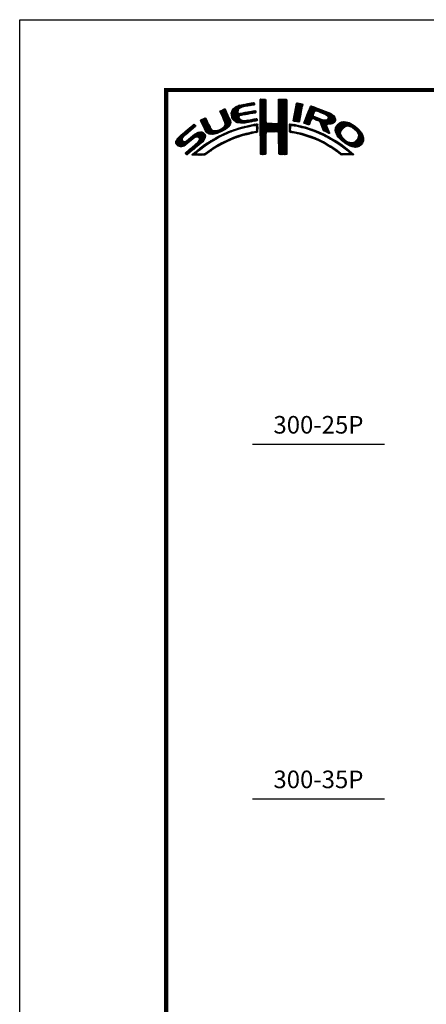
# Model space of a CAD drawing. Extents: x -40 to 2067, y -100 to 697.
# Drawn here: x 0 to 139, y 258 to 594 of the extents above; entities that cross this region are included whole.
import ezdxf
from ezdxf.enums import TextEntityAlignment as Align

# ---------------------------------------------------------------- set-up
doc = ezdxf.new("R2010")
doc.units = 0
doc.header["$LTSCALE"] = 5
doc.header["$MEASUREMENT"] = 0
doc.layers.get('0').update_dxf_attribs({"linetype": 'CONTINUOUS'})
doc.layers.get('DEFPOINTS').update_dxf_attribs({"color": 252, "linetype": 'CONTINUOUS'})
doc.layers.add('TEXT', color=4, linetype='CONTINUOUS')
doc.layers.add('ZUWAKU', color=5, linetype='CONTINUOUS')
doc.styles.get("Standard").update_dxf_attribs({"font": 'txt', "bigfont": 'extfont.shx'})

# ---------------------------------------------------------------- blocks, each defined once
blk = doc.blocks.new('*X2')
at = {"color": 0}
for p, q in [((9.78, 7.31), (11.28, 8.8)), ((9.78, 7.48), (11.03, 8.74)), ((9.81, 7.15), (11.49, 8.84)), ((9.83, 7), (11.7, 8.87)), ((9.86, 7.74), (10.7, 8.58)), ((11.27, 8.27), (11.91, 8.91)), ((11.62, 8.44), (12.13, 8.94)), ((11.84, 8.48), (12.34, 8.99)), ((12.06, 8.53), (12.57, 9.03)), ((12.28, 8.57), (12.78, 9.07)), ((12.49, 8.6), (13, 9.11)), ((12.7, 8.63), (13.22, 9.15)), ((12.91, 8.67), (13.43, 9.19)), ((13.13, 8.71), (13.61, 9.19)), ((13.34, 8.74), (13.67, 9.08)), ((13.55, 8.78), (13.7, 8.93)), ((14.71, 9.59), (14.94, 9.82)), ((14.71, 9.41), (15.11, 9.81)), ((14.71, 9.23), (15.28, 9.8)), ((14.71, 9.06), (15.45, 9.79)), ((14.71, 8.88), (15.6, 9.77)), ((14.71, 8.7), (15.64, 9.63)), ((14.71, 8.53), (15.65, 9.46)), ((14.71, 8.35), (15.65, 9.28)), ((14.71, 8.17), (15.65, 9.11)), ((14.71, 8), (15.65, 8.93)), ((14.71, 7.82), (15.65, 8.75)), ((14.71, 7.64), (15.65, 8.58)), ((14.71, 7.47), (15.65, 8.4)), ((14.72, 9.77), (14.75, 9.8)), ((17.8, 8.08), (19.21, 9.49)), ((17.8, 7.9), (19.21, 9.31)), ((17.8, 7.72), (19.21, 9.14)), ((17.8, 7.55), (19.21, 8.96)), ((17.81, 8.44), (19.15, 9.78)), ((17.81, 8.26), (19.21, 9.66)), ((17.81, 7.38), (19.21, 8.78)), ((17.81, 7.21), (19.22, 8.61)), ((17.82, 8.63), (18.98, 9.79)), ((17.82, 8.8), (18.8, 9.79)), ((17.82, 8.98), (18.63, 9.79)), ((17.82, 9.16), (18.45, 9.79)), ((17.82, 9.34), (18.27, 9.79)), ((17.82, 9.51), (18.09, 9.79)), ((17.82, 9.69), (17.92, 9.79)), ((17.82, 7.04), (19.22, 8.43)), ((20.56, 7.3), (21.92, 8.66)), ((20.6, 7.52), (21.95, 8.86)), ((20.64, 7.74), (21.89, 8.98)), ((20.69, 7.96), (21.74, 9.01)), ((20.73, 8.18), (21.59, 9.04)), ((20.77, 8.4), (21.44, 9.07)), ((20.82, 8.62), (21.3, 9.1)), ((20.86, 8.84), (21.15, 9.13)), ((20.9, 9.06), (20.98, 9.14)), ((22.71, 7.15), (23.99, 8.43)), ((22.84, 7.46), (23.86, 8.48)), ((22.95, 7.75), (23.73, 8.52)), ((23.05, 8.02), (23.6, 8.58)), ((23.17, 8.32), (23.48, 8.63)), ((23.32, 8.65), (23.33, 8.66)), ((7.83, 7.66), (8.04, 7.86)), ((7.88, 7.52), (8.42, 8.06)), ((7.94, 7.41), (8.66, 8.13)), ((8, 7.29), (8.74, 8.03)), ((8.06, 7.17), (8.81, 7.92)), ((8.12, 7.05), (8.86, 7.8)), ((8.17, 6.94), (8.92, 7.68)), ((8.23, 6.82), (8.97, 7.55)), ((8.29, 6.7), (9.02, 7.43)), ((8.35, 6.58), (9.08, 7.31)), ((8.4, 6.46), (9.14, 7.19)), ((8.45, 6.33), (9.19, 7.07)), ((8.51, 6.21), (9.25, 6.95)), ((8.56, 6.08), (9.3, 6.83)), ((9.85, 6.85), (11, 7.99)), ((9.88, 6.7), (10.92, 7.74)), ((9.9, 6.54), (10.91, 7.55)), ((9.95, 6.41), (10.96, 7.43)), ((10.03, 8.08), (10.18, 8.24)), ((10.03, 6.31), (11.08, 7.36)), ((10.11, 6.22), (11.27, 7.38)), ((10.2, 6.13), (11.49, 7.42)), ((10.29, 6.05), (11.04, 6.8)), ((11.23, 6.99), (11.71, 7.47)), ((11.44, 7.02), (11.93, 7.51)), ((11.67, 7.07), (12.15, 7.55)), ((11.89, 7.12), (12.37, 7.59)), ((12.08, 7.13), (12.58, 7.63)), ((12.29, 7.16), (12.8, 7.67)), ((12.5, 7.2), (13.01, 7.71)), ((12.72, 7.24), (13.23, 7.75)), ((12.94, 7.28), (13.45, 7.79)), ((13.15, 7.32), (13.66, 7.83)), ((13.37, 7.35), (13.86, 7.85)), ((13.58, 7.39), (13.93, 7.74)), ((13.79, 7.43), (13.96, 7.59)), ((14.71, 7.29), (15.65, 8.23)), ((14.71, 7.11), (15.65, 8.05)), ((14.71, 6.94), (15.65, 7.87)), ((14.71, 6.76), (15.65, 7.7)), ((14.71, 6.58), (15.65, 7.52)), ((14.71, 6.41), (15.65, 7.34)), ((14.71, 6.23), (15.65, 7.17)), ((14.71, 6.05), (15.65, 6.99)), ((14.71, 5.88), (15.66, 6.82)), ((16.38, 4.18), (19.23, 7.03)), ((16.55, 4.18), (19.23, 6.85)), ((17.73, 5.71), (19.23, 7.21)), ((17.8, 5.95), (19.22, 7.38)), ((17.81, 6.14), (19.22, 7.56)), ((17.82, 6.86), (19.22, 8.26)), ((17.82, 6.33), (19.22, 7.73)), ((17.83, 6.69), (19.22, 8.08)), ((17.83, 6.52), (19.22, 7.91)), ((20.35, 6.2), (21.66, 7.52)), ((20.38, 6.06), (21.62, 7.3)), ((20.39, 6.42), (21.7, 7.73)), ((20.43, 6.64), (21.75, 7.96)), ((20.47, 6.86), (21.78, 8.17)), ((20.51, 7.08), (21.83, 8.39)), ((20.51, 6.01), (21.58, 7.08)), ((20.66, 5.98), (21.53, 6.85)), ((22.15, 5.71), (23.92, 7.48)), ((22.23, 5.97), (24.49, 8.22)), ((22.24, 5.62), (23.8, 7.18)), ((22.35, 6.26), (24.36, 8.27)), ((22.37, 5.58), (23.76, 6.97)), ((22.46, 6.55), (24.23, 8.32)), ((22.51, 5.54), (23.83, 6.86)), ((22.58, 6.85), (24.11, 8.38)), ((23.58, 6.44), (23.95, 6.8)), ((23.74, 6.41), (24.08, 6.75)), ((24.25, 7.81), (24.62, 8.18)), ((24.4, 7.78), (24.74, 8.13)), ((24.53, 7.73), (24.87, 8.08)), ((24.65, 7.68), (25, 8.03)), ((24.78, 7.63), (25.13, 7.98)), ((24.9, 7.58), (25.25, 7.93)), ((25.03, 7.53), (25.38, 7.88)), ((25.15, 7.47), (25.51, 7.83)), ((25.17, 5.19), (27.06, 7.09)), ((25.22, 5.06), (27.16, 7.01)), ((25.26, 4.93), (27.25, 6.92)), ((25.28, 7.42), (25.64, 7.78)), ((25.31, 4.8), (27.33, 6.82)), ((25.4, 7.37), (25.77, 7.73)), ((25.53, 7.32), (25.89, 7.68)), ((25.66, 7.27), (26.02, 7.64)), ((25.78, 7.22), (26.15, 7.59)), ((25.9, 7.16), (26.28, 7.54)), ((26, 7.09), (26.4, 7.49)), ((26.09, 7), (26.53, 7.44)), ((26.18, 6.91), (26.66, 7.39)), ((26.18, 5.49), (27.41, 6.73)), ((26.24, 6.44), (26.96, 7.16)), ((26.25, 6.8), (26.76, 7.31)), ((26.26, 6.64), (26.86, 7.24)), ((0.31, 2.26), (3.52, 5.46)), ((0.31, 2.43), (3.33, 5.45)), ((1.84, 3.61), (3.59, 5.36)), ((2.86, 4.45), (3.67, 5.26)), ((4.52, 6.11), (4.74, 6.33)), ((4.57, 5.98), (5.07, 6.48)), ((4.62, 5.86), (5.35, 6.59)), ((4.68, 5.75), (5.43, 6.49)), ((4.75, 5.63), (5.49, 6.37)), ((4.81, 5.52), (5.55, 6.25)), ((4.87, 5.4), (5.6, 6.13)), ((4.93, 5.28), (5.66, 6.01)), ((4.98, 5.16), (5.71, 5.89)), ((5.04, 5.04), (5.76, 5.76)), ((5.09, 4.92), (5.83, 5.65)), ((5.15, 4.79), (5.89, 5.54)), ((5.2, 4.67), (5.95, 5.42)), ((5.27, 4.56), (6.01, 5.3)), ((5.33, 4.44), (6.07, 5.19)), ((5.39, 4.32), (6.13, 5.07)), ((7.58, 4.04), (9.63, 6.09)), ((7.86, 4.15), (9.65, 5.94)), ((8.23, 4.34), (9.65, 5.76)), ((8.6, 5.24), (9.58, 6.22)), ((8.61, 5.96), (9.36, 6.71)), ((8.61, 4.54), (9.59, 5.52)), ((8.66, 5.84), (9.42, 6.59)), ((8.69, 5.68), (9.47, 6.47)), ((8.7, 5.52), (9.53, 6.34)), ((9.25, 5), (9.32, 5.07)), ((10.39, 5.97), (11.06, 6.64)), ((10.49, 5.89), (11.12, 6.53)), ((10.6, 5.83), (11.22, 6.44)), ((10.73, 5.78), (11.31, 6.36)), ((10.88, 5.75), (11.41, 6.28)), ((11.03, 5.73), (11.52, 6.21)), ((11.19, 5.71), (11.65, 6.17)), ((11.34, 5.68), (11.8, 6.14)), ((11.51, 5.68), (11.97, 6.14)), ((11.55, 4.84), (11.81, 5.09)), ((11.71, 5.7), (12.18, 6.17)), ((11.79, 4.9), (12.06, 5.16)), ((11.9, 5.72), (12.39, 6.21)), ((12.03, 4.96), (12.28, 5.21)), ((12.08, 5.72), (12.6, 6.24)), ((12.26, 5.01), (12.51, 5.26)), ((12.32, 5.78), (12.81, 6.27)), ((12.48, 5.06), (12.74, 5.32)), ((12.52, 5.8), (13.02, 6.31)), ((12.71, 5.11), (12.97, 5.37)), ((12.72, 5.83), (13.24, 6.34)), ((12.92, 5.85), (13.45, 6.38)), ((12.93, 5.15), (13.2, 5.43)), ((13.14, 5.89), (13.66, 6.41)), ((13.16, 5.2), (13.42, 5.47)), ((13.36, 5.94), (13.88, 6.46)), ((13.38, 5.25), (13.64, 5.51)), ((13.58, 5.98), (14.08, 6.48)), ((13.61, 5.3), (13.86, 5.56)), ((13.78, 5.3), (14.07, 5.58)), ((13.8, 6.02), (14.16, 6.38)), ((13.94, 5.28), (14.23, 5.57)), ((14.02, 6.06), (14.2, 6.24)), ((14.03, 5.19), (14.26, 5.42)), ((14.06, 4.87), (14.25, 5.06)), ((14.07, 5.05), (14.25, 5.23)), ((14.71, 5.7), (15.66, 6.64)), ((14.71, 5.52), (15.66, 6.47)), ((14.71, 5.35), (15.67, 6.3)), ((14.71, 5.17), (15.67, 6.13)), ((14.71, 4.99), (15.69, 5.96)), ((14.71, 4.82), (15.7, 5.8)), ((14.71, 4.64), (15.78, 5.71)), ((14.72, 3.76), (16.63, 5.67)), ((14.72, 3.94), (16.45, 5.67)), ((14.72, 4.11), (16.28, 5.67)), ((14.72, 4.29), (16.1, 5.67)), ((14.72, 4.46), (15.92, 5.67)), ((14.72, 3.58), (16.8, 5.66)), ((14.72, 3.41), (16.97, 5.65)), ((14.72, 3.23), (17.13, 5.64)), ((15.84, 4.18), (17.3, 5.63)), ((16.02, 4.18), (17.47, 5.62)), ((16.2, 4.18), (17.68, 5.66)), ((16.73, 4.18), (19.23, 6.68)), ((16.91, 4.18), (19.23, 6.5)), ((17.09, 4.18), (19.23, 6.33)), ((17.27, 4.19), (19.23, 6.15)), ((17.44, 4.19), (19.23, 5.97)), ((17.62, 4.19), (19.23, 5.8)), ((17.73, 4.12), (19.23, 5.62)), ((17.79, 4.01), (19.23, 5.44)), ((17.8, 3.84), (19.23, 5.27)), ((17.81, 3.67), (19.23, 5.09)), ((19.67, 5), (20.21, 5.54)), ((19.67, 4.82), (19.9, 5.05)), ((19.68, 5.54), (19.73, 5.59)), ((19.68, 5.36), (19.89, 5.57)), ((19.68, 5.18), (20.05, 5.56)), ((20.16, 5.31), (20.37, 5.52)), ((20.32, 5.29), (20.52, 5.5)), ((20.45, 5.25), (20.68, 5.47)), ((20.61, 5.23), (20.81, 5.43)), ((20.79, 5.23), (20.96, 5.4)), ((20.81, 5.96), (21.48, 6.63)), ((20.93, 5.2), (21.1, 5.37)), ((20.97, 5.94), (21.45, 6.42)), ((21.07, 5.16), (21.25, 5.34)), ((21.12, 5.92), (21.42, 6.21)), ((21.21, 5.13), (21.39, 5.31)), ((21.28, 5.9), (21.39, 6.01)), ((21.35, 5.09), (21.52, 5.26)), ((21.5, 5.06), (21.66, 5.22)), ((21.63, 5.02), (21.82, 5.2)), ((21.77, 4.97), (21.95, 5.16)), ((21.92, 4.95), (22.09, 5.12)), ((22.06, 4.92), (22.23, 5.08)), ((22.2, 4.88), (22.38, 5.05)), ((22.64, 5.49), (23.43, 6.28)), ((22.77, 5.45), (23.27, 5.94)), ((22.91, 5.41), (23.14, 5.64)), ((23.88, 6.38), (24.21, 6.71)), ((24.01, 6.33), (24.33, 6.66)), ((24.13, 6.27), (24.46, 6.61)), ((24.25, 6.22), (24.59, 6.56)), ((24.38, 6.17), (24.71, 6.51)), ((24.51, 6.12), (24.84, 6.46)), ((24.64, 6.08), (24.97, 6.41)), ((24.77, 6.03), (25.09, 6.36)), ((24.85, 5.94), (25.22, 6.31)), ((24.93, 5.84), (25.35, 6.26)), ((24.98, 5.71), (25.5, 6.23)), ((25.02, 5.58), (25.64, 6.19)), ((25.07, 5.45), (25.8, 6.18)), ((25.12, 5.32), (26, 6.2)), ((25.36, 4.68), (26.04, 5.35)), ((25.42, 4.56), (26.06, 5.2)), ((25.48, 4.45), (26.1, 5.07)), ((26.36, 5.5), (27.46, 6.6)), ((26.54, 5.5), (27.51, 6.47)), ((26.72, 5.5), (27.55, 6.33)), ((26.97, 5.58), (27.54, 6.15)), ((27.51, 4.36), (29.12, 5.96)), ((27.52, 4.53), (28.95, 5.97)), ((27.54, 4.21), (29.29, 5.95)), ((27.54, 4.74), (28.76, 5.95)), ((27.6, 4.08), (29.43, 5.92)), ((27.61, 4.98), (28.5, 5.87)), ((27.65, 3.96), (29.57, 5.88)), ((27.71, 3.84), (29.7, 5.84)), ((27.88, 5.43), (28.06, 5.61)), ((29.02, 4.97), (29.84, 5.8)), ((29.42, 5.2), (29.96, 5.74)), ((29.62, 5.23), (30.08, 5.68)), ((29.77, 5.2), (30.19, 5.62)), ((29.91, 5.16), (30.3, 5.55)), ((30.05, 5.12), (30.41, 5.49)), ((30.18, 5.08), (30.53, 5.42)), ((30.3, 5.02), (30.64, 5.36)), ((30.42, 4.96), (30.75, 5.29)), ((30.51, 4.88), (30.85, 5.21)), ((30.61, 4.8), (30.94, 5.13)), ((30.71, 4.72), (31.04, 5.05)), ((0.38, 2.67), (2.31, 4.61)), ((0.6, 3.08), (1.28, 3.75)), ((1.29, 1.65), (3.27, 3.63)), ((1.55, 1.72), (3.8, 3.98)), ((1.92, 1.92), (4.16, 4.16)), ((2.12, 0.35), (5.33, 3.56)), ((2.37, 0.43), (5.32, 3.38)), ((2.87, 2.69), (4.38, 4.21)), ((3.59, 3.24), (4.59, 4.23)), ((3.86, 3.33), (4.76, 4.23)), ((4.04, 3.33), (4.88, 4.18)), ((4.15, 3.27), (4.99, 4.11)), ((4.22, 2.63), (5.3, 3.71)), ((4.25, 3.19), (5.08, 4.02)), ((4.31, 3.08), (5.16, 3.92)), ((4.32, 2.9), (5.24, 3.83)), ((5.45, 4.21), (6.18, 4.94)), ((5.52, 4.11), (6.24, 4.82)), ((5.6, 4.01), (6.3, 4.71)), ((5.72, 3.95), (6.37, 4.6)), ((5.84, 3.89), (6.47, 4.53)), ((5.95, 3.83), (6.58, 4.46)), ((6.09, 3.79), (6.73, 4.43)), ((6.26, 3.78), (6.9, 4.42)), ((6.43, 3.77), (7.08, 4.43)), ((6.59, 3.77), (7.26, 4.43)), ((6.82, 3.81), (7.52, 4.52)), ((6.91, 2.84), (7.47, 3.41)), ((7.04, 3.86), (7.8, 4.62)), ((7.26, 3.9), (8.18, 4.83)), ((7.32, 3.07), (7.83, 3.59)), ((7.72, 3.3), (8.19, 3.77)), ((8.1, 3.51), (8.49, 3.89)), ((8.43, 3.66), (8.84, 4.07)), ((8.76, 3.81), (9.14, 4.19)), ((9.09, 3.96), (9.43, 4.3)), ((9.39, 4.08), (9.73, 4.42)), ((9.68, 4.2), (10, 4.52)), ((9.97, 4.31), (10.26, 4.61)), ((10.04, 2.97), (10.43, 3.36)), ((10.24, 4.41), (10.53, 4.7)), ((10.32, 3.08), (10.71, 3.46)), ((10.51, 4.5), (10.81, 4.8)), ((10.63, 3.21), (10.98, 3.55)), ((10.77, 4.58), (11.08, 4.89)), ((10.89, 3.29), (11.23, 3.63)), ((11.03, 4.67), (11.32, 4.96)), ((11.14, 3.37), (11.49, 3.71)), ((11.3, 4.75), (11.56, 5.02)), ((11.43, 3.48), (11.75, 3.79)), ((11.69, 3.56), (11.99, 3.86)), ((11.93, 3.62), (12.22, 3.91)), ((12.17, 3.68), (12.45, 3.96)), ((12.4, 3.74), (12.67, 4.01)), ((12.63, 3.79), (12.9, 4.06)), ((12.86, 3.85), (13.15, 4.13)), ((13.09, 3.9), (13.34, 4.15)), ((13.32, 3.95), (13.54, 4.17)), ((13.55, 4), (13.76, 4.21)), ((13.77, 4.05), (14.25, 4.53)), ((13.97, 4.07), (14.24, 4.35)), ((14.06, 4.69), (14.26, 4.89)), ((14.06, 4.51), (14.25, 4.71)), ((14.72, 3.06), (15.75, 4.09)), ((14.72, 2.88), (15.69, 3.84)), ((14.73, 2.7), (15.67, 3.65)), ((14.73, 2.53), (15.67, 3.47)), ((17.82, 3.5), (19.23, 4.91)), ((17.82, 3.32), (19.23, 4.74)), ((17.82, 3.15), (19.23, 4.56)), ((17.82, 2.97), (19.23, 4.39)), ((17.83, 2.8), (19.24, 4.21)), ((17.83, 2.63), (19.24, 4.03)), ((17.83, 2.45), (19.24, 3.86)), ((17.84, 2.28), (19.24, 3.68)), ((17.84, 2.1), (19.24, 3.51)), ((19.67, 4.64), (19.9, 4.87)), ((19.67, 4.47), (19.89, 4.69)), ((19.67, 4.29), (19.89, 4.51)), ((19.71, 4.16), (19.94, 4.38)), ((19.83, 4.1), (20.02, 4.29)), ((19.99, 4.08), (20.15, 4.24)), ((20.15, 4.06), (20.31, 4.22)), ((20.29, 4.03), (20.46, 4.2)), ((20.45, 4.01), (20.62, 4.18)), ((20.6, 3.98), (20.77, 4.15)), ((20.75, 3.96), (20.92, 4.12)), ((20.9, 3.93), (21.06, 4.09)), ((21.04, 3.89), (21.21, 4.06)), ((21.19, 3.86), (21.36, 4.03)), ((21.33, 3.83), (21.51, 4.01)), ((21.47, 3.79), (21.65, 3.98)), ((21.61, 3.75), (21.8, 3.95)), ((21.75, 3.72), (21.94, 3.91)), ((21.89, 3.68), (22.07, 3.86)), ((22.03, 3.64), (22.21, 3.82)), ((22.17, 3.61), (22.34, 3.78)), ((22.31, 3.57), (22.47, 3.74)), ((22.34, 4.84), (22.51, 5.01)), ((22.44, 3.52), (22.61, 3.69)), ((22.48, 4.8), (22.64, 4.96)), ((22.57, 3.48), (22.74, 3.65)), ((22.62, 4.76), (22.77, 4.92)), ((22.7, 3.43), (22.88, 3.61)), ((22.75, 4.72), (22.9, 4.87)), ((22.83, 3.39), (23.01, 3.57)), ((22.88, 4.67), (23.04, 4.83)), ((22.96, 3.34), (23.15, 3.52)), ((23.01, 4.63), (23.17, 4.78)), ((23.09, 3.29), (23.28, 3.48)), ((23.15, 4.59), (23.3, 4.74)), ((23.22, 3.25), (23.4, 3.43)), ((23.28, 4.54), (23.43, 4.69)), ((23.35, 3.2), (23.53, 3.38)), ((23.41, 4.5), (23.56, 4.64)), ((23.55, 4.45), (23.69, 4.6)), ((23.68, 4.41), (23.82, 4.55)), ((23.81, 4.37), (23.95, 4.5)), ((23.94, 4.32), (24.07, 4.45)), ((24.06, 4.26), (24.2, 4.4)), ((24.19, 4.21), (24.33, 4.35)), ((24.31, 4.16), (24.45, 4.3)), ((24.43, 4.1), (24.58, 4.25)), ((24.56, 4.05), (24.7, 4.19)), ((24.68, 4), (24.82, 4.14)), ((24.8, 3.94), (24.95, 4.09)), ((24.93, 3.89), (25.07, 4.03)), ((25.05, 3.84), (25.19, 3.98)), ((25.18, 3.79), (25.32, 3.93)), ((25.29, 3.72), (25.44, 3.87)), ((25.41, 3.66), (25.56, 3.82)), ((25.52, 3.6), (25.68, 3.76)), ((25.58, 4.37), (26.16, 4.94)), ((25.65, 3.55), (25.8, 3.7)), ((25.7, 4.31), (26.21, 4.82)), ((25.76, 3.49), (25.92, 3.64)), ((25.82, 4.25), (26.27, 4.7)), ((25.87, 3.42), (26.04, 3.59)), ((25.93, 4.19), (26.32, 4.58)), ((25.99, 3.37), (26.16, 3.53)), ((26.05, 4.13), (26.37, 4.45)), ((26.11, 3.31), (26.27, 3.47)), ((26.17, 4.08), (26.43, 4.33)), ((26.23, 3.25), (26.39, 3.41)), ((26.3, 4.02), (26.47, 4.2)), ((26.42, 3.97), (26.52, 4.07)), ((27.76, 3.72), (28.69, 4.65)), ((27.82, 3.6), (28.46, 4.24)), ((27.88, 3.49), (28.42, 4.02)), ((27.96, 3.38), (28.43, 3.86)), ((28.03, 3.28), (28.48, 3.73)), ((28.12, 3.19), (28.53, 3.6)), ((28.21, 3.1), (28.59, 3.49)), ((28.29, 3.01), (28.66, 3.38)), ((30.17, 1.71), (32.17, 3.71)), ((30.3, 1.67), (32.22, 3.58)), ((30.44, 1.63), (32.27, 3.45)), ((30.8, 4.64), (31.13, 4.97)), ((30.9, 4.56), (31.23, 4.89)), ((30.99, 4.48), (31.33, 4.81)), ((31.09, 4.4), (31.42, 4.73)), ((31.16, 4.29), (31.5, 4.63)), ((31.23, 4.18), (31.58, 4.54)), ((31.3, 4.07), (31.67, 4.44)), ((31.33, 3.05), (32.11, 3.83)), ((31.37, 3.97), (31.75, 4.35)), ((31.42, 3.85), (31.83, 4.25)), ((31.44, 3.33), (32.05, 3.94)), ((31.45, 3.7), (31.91, 4.16)), ((31.48, 3.55), (31.98, 4.05)), ((0.36, 2.13), (1.43, 3.2)), ((0.45, 2.04), (1.37, 2.96)), ((0.53, 1.94), (1.4, 2.81)), ((0.61, 1.85), (1.46, 2.7)), ((0.71, 1.77), (1.55, 2.61)), ((0.84, 1.72), (1.68, 2.56)), ((0.97, 1.68), (1.86, 2.56)), ((1.12, 1.65), (2.25, 2.78)), ((2.04, 0.45), (3.84, 2.25)), ((3.35, 1.23), (5.32, 3.2)), ((3.41, 0.23), (5.25, 2.07)), ((4.41, 2.12), (5.08, 2.78)), ((4.77, 1.41), (5.74, 2.38)), ((5.45, 1.91), (6.25, 2.72)), ((6, 2.29), (6.67, 2.95)), ((6.5, 2.62), (7.08, 3.19)), ((6.79, 1.31), (7.39, 1.91)), ((7.26, 1.6), (7.82, 2.16)), ((7.65, 1.82), (8.19, 2.35)), ((8.04, 2.03), (8.54, 2.53)), ((8.43, 2.25), (8.89, 2.71)), ((8.8, 2.43), (9.25, 2.88)), ((9.13, 2.59), (9.55, 3.01)), ((9.44, 2.73), (9.86, 3.14)), ((9.76, 2.86), (10.16, 3.26)), ((14.73, 2.35), (15.68, 3.3)), ((14.73, 2.18), (15.68, 3.13)), ((14.73, 2), (15.68, 2.95)), ((14.73, 1.83), (15.68, 2.77)), ((14.73, 1.65), (15.67, 2.59)), ((14.73, 1.47), (15.67, 2.41)), ((14.73, 1.3), (15.67, 2.23)), ((14.73, 1.12), (15.67, 2.06)), ((14.74, 0.95), (15.67, 1.88)), ((14.74, 0.77), (15.67, 1.7)), ((17.84, 1.93), (19.24, 3.33)), ((17.84, 1.76), (19.24, 3.15)), ((17.85, 1.58), (19.24, 2.98)), ((17.85, 1.41), (19.24, 2.8)), ((17.85, 1.24), (19.24, 2.63)), ((17.85, 1.06), (19.24, 2.45)), ((17.86, 0.89), (19.24, 2.27)), ((17.87, 0.72), (19.24, 2.1)), ((17.87, 0.55), (19.24, 1.92)), ((17.9, 0.4), (19.24, 1.74)), ((23.48, 3.15), (23.66, 3.33)), ((23.61, 3.11), (23.79, 3.28)), ((23.74, 3.06), (23.92, 3.23)), ((23.87, 3.01), (24.04, 3.18)), ((23.99, 2.96), (24.17, 3.13)), ((24.12, 2.9), (24.29, 3.07)), ((24.24, 2.85), (24.41, 3.02)), ((24.37, 2.8), (24.53, 2.96)), ((24.49, 2.75), (24.65, 2.91)), ((24.61, 2.69), (24.77, 2.85)), ((24.74, 2.64), (24.89, 2.79)), ((24.86, 2.58), (25.01, 2.74)), ((24.97, 2.52), (25.13, 2.68)), ((25.09, 2.46), (25.26, 2.63)), ((25.21, 2.4), (25.38, 2.57)), ((25.33, 2.35), (25.5, 2.52)), ((25.44, 2.29), (25.61, 2.45)), ((25.56, 2.23), (25.72, 2.38)), ((25.68, 2.16), (25.83, 2.32)), ((25.79, 2.1), (25.94, 2.25)), ((25.9, 2.03), (26.05, 2.18)), ((26.01, 1.97), (26.16, 2.12)), ((26.12, 1.9), (26.27, 2.05)), ((26.23, 1.84), (26.38, 1.99)), ((26.34, 3.18), (26.5, 3.34)), ((26.34, 1.77), (26.5, 1.92)), ((26.45, 3.11), (26.61, 3.28)), ((26.45, 1.71), (26.61, 1.86)), ((26.56, 3.05), (26.72, 3.21)), ((26.56, 1.63), (26.72, 1.79)), ((26.66, 1.56), (26.83, 1.73)), ((26.67, 2.98), (26.83, 3.14)), ((26.8, 2.93), (26.94, 3.08)), ((26.93, 2.89), (27.05, 3.01)), ((27.04, 2.82), (27.17, 2.95)), ((27.14, 2.75), (27.28, 2.88)), ((27.25, 2.68), (27.39, 2.82)), ((27.36, 2.61), (27.51, 2.76)), ((27.47, 2.54), (27.62, 2.7)), ((27.58, 2.47), (27.73, 2.63)), ((27.68, 2.4), (27.84, 2.56)), ((27.79, 2.33), (27.95, 2.49)), ((27.89, 2.26), (28.05, 2.42)), ((27.99, 2.18), (28.16, 2.35)), ((28.1, 2.12), (28.27, 2.28)), ((28.21, 2.05), (28.37, 2.21)), ((28.32, 1.98), (28.48, 2.14)), ((28.38, 2.92), (28.72, 3.26)), ((28.42, 1.91), (28.58, 2.06)), ((28.47, 2.84), (28.8, 3.17)), ((28.52, 1.83), (28.68, 1.99)), ((28.56, 2.75), (28.89, 3.08)), ((28.62, 1.75), (28.78, 1.91)), ((28.65, 2.66), (28.97, 2.98)), ((28.73, 1.69), (28.88, 1.84)), ((28.75, 2.59), (29.06, 2.89)), ((28.83, 1.61), (28.98, 1.76)), ((28.85, 2.51), (29.15, 2.81)), ((28.93, 1.53), (29.08, 1.68)), ((28.94, 2.43), (29.25, 2.73)), ((29.04, 2.35), (29.35, 2.66)), ((29.14, 2.27), (29.47, 2.6)), ((29.24, 2.19), (29.59, 2.54)), ((29.35, 2.12), (29.7, 2.48)), ((29.46, 2.06), (29.84, 2.44)), ((29.58, 2), (29.98, 2.4)), ((29.69, 1.94), (30.12, 2.36)), ((29.81, 1.88), (30.26, 2.33)), ((29.92, 1.82), (30.45, 2.34)), ((30.04, 1.76), (30.72, 2.43)), ((30.59, 1.6), (32.31, 3.31)), ((30.74, 1.57), (32.32, 3.15)), ((30.89, 1.54), (32.32, 2.97)), ((31.1, 1.58), (32.31, 2.79)), ((31.33, 1.63), (32.24, 2.54)), ((31.76, 1.89), (31.99, 2.12)), ((1.95, 0.54), (2.7, 1.29)), ((3.09, 0.27), (3.59, 0.76)), ((3.24, 0.23), (4.54, 1.54)), ((3.58, 0.22), (3.83, 0.47)), ((3.75, 0.22), (3.96, 0.42)), ((3.93, 0.21), (4.13, 0.42)), ((4.13, 0.24), (4.31, 0.42)), ((4.3, 0.23), (4.48, 0.41)), ((4.47, 0.22), (4.66, 0.41)), ((4.63, 0.21), (4.84, 0.42)), ((4.82, 0.22), (5.03, 0.43)), ((5, 0.23), (5.28, 0.5)), ((5.19, 0.24), (5.81, 0.86)), ((5.65, 0.52), (6.39, 1.26)), ((6.24, 0.93), (6.9, 1.6)), ((14.74, 0.6), (15.67, 1.53)), ((14.74, 0.42), (15.67, 1.35)), ((14.82, 0.33), (15.67, 1.17)), ((15, 0.32), (15.67, 1)), ((15.17, 0.32), (15.67, 0.82)), ((15.36, 0.33), (15.67, 0.64)), ((15.55, 0.35), (15.67, 0.46)), ((18.01, 0.33), (19.24, 1.57)), ((18.18, 0.32), (19.24, 1.39)), ((18.35, 0.32), (19.24, 1.21)), ((18.52, 0.32), (19.24, 1.04)), ((18.7, 0.31), (19.24, 0.86)), ((18.87, 0.31), (19.24, 0.68)), ((19.07, 0.33), (19.24, 0.51)), ((26.79, 1.51), (26.93, 1.65)), ((26.91, 1.45), (27.04, 1.58)), ((27.01, 1.37), (27.14, 1.51)), ((27.11, 1.3), (27.25, 1.44)), ((27.21, 1.22), (27.35, 1.36)), ((27.31, 1.15), (27.45, 1.29)), ((27.41, 1.07), (27.56, 1.22)), ((27.51, 1), (27.66, 1.15)), ((27.62, 0.92), (27.77, 1.07)), ((27.72, 0.85), (27.87, 1)), ((27.82, 0.77), (27.97, 0.92)), ((27.93, 0.7), (28.07, 0.85)), ((28.03, 0.63), (28.17, 0.77)), ((28.13, 0.55), (28.27, 0.69)), ((28.23, 0.47), (28.37, 0.62)), ((28.33, 0.4), (28.48, 0.55)), ((28.43, 0.32), (28.6, 0.49)), ((28.59, 0.3), (28.78, 0.49)), ((28.76, 0.3), (28.95, 0.49)), ((28.94, 0.3), (29.13, 0.49)), ((29.03, 1.45), (29.18, 1.61)), ((29.11, 0.3), (29.3, 0.49)), ((29.12, 1.37), (29.28, 1.53)), ((29.22, 1.29), (29.38, 1.45)), ((29.29, 0.29), (29.48, 0.48)), ((29.32, 1.21), (29.48, 1.38)), ((29.42, 1.13), (29.58, 1.3)), ((29.46, 0.29), (29.65, 0.48)), ((29.51, 1.05), (29.68, 1.22)), ((29.61, 0.97), (29.77, 1.14)), ((29.64, 0.29), (29.89, 0.55)), ((29.7, 0.88), (29.87, 1.05)), ((29.82, 0.82), (29.96, 0.97)), ((29.82, 0.29), (30.25, 0.73)), ((29.89, 0.72), (30.06, 0.89)), ((29.94, 0.59), (30.15, 0.81)), ((29.99, 0.29), (30.35, 0.65)), ((30.17, 0.29), (30.44, 0.57)), ((30.35, 0.29), (30.54, 0.48)), ((30.52, 0.29), (30.63, 0.4))]:
    blk.add_line(p, q, dxfattribs=at)
blk = doc.blocks.new('LOGO')
for points in [[(13.7, 9.02), (13.7, 8.83), (13.61, 8.79), (13.23, 8.73), (12.56, 8.61), (12.36, 8.59), (11.59, 8.43), (11.36, 8.33), (11.07, 8.13), (10.95, 7.9), (10.89, 7.59), (10.94, 7.45), (11.06, 7.36), (11.26, 7.38), (11.49, 7.42), (12.14, 7.55), (13.62, 7.82), (13.82, 7.85), (13.88, 7.85), (13.95, 7.7), (13.96, 7.54), (13.95, 7.49), (13.83, 7.43), (13, 7.29), (12.17, 7.14), (11.86, 7.12), (11.44, 7.02), (11.15, 6.98), (11.06, 6.86), (11.02, 6.73), (11.09, 6.55), (11.44, 6.25), (11.6, 6.18), (11.89, 6.13), (12.94, 6.29), (13.43, 6.38), (13.67, 6.41), (14.03, 6.49), (14.12, 6.47), (14.19, 6.33), (14.21, 6.19), (14.17, 6.09), (13.8, 6.02), (12.96, 5.86), (12.29, 5.78), (12.09, 5.72), (11.9, 5.72), (11.44, 5.67), (10.77, 5.76), (10.55, 5.85), (10.14, 6.18), (9.92, 6.45), (9.76, 7.43), (9.89, 7.83), (10.06, 8.14), (10.49, 8.48), (11.12, 8.77), (12.17, 8.95), (12.59, 9.03), (13.48, 9.2), (13.5, 9.21), (13.62, 9.19), (13.7, 9.02)], [(15.64, 9.7), (15.66, 6.7), (15.67, 6.18), (15.7, 5.78), (15.83, 5.67), (16.74, 5.67), (17.37, 5.62), (17.56, 5.62), (17.7, 5.67), (17.79, 5.79), (17.83, 6.45), (17.82, 7.03), (17.8, 7.61), (17.8, 7.8), (17.82, 8.72), (17.82, 9.74), (17.84, 9.79), (19.15, 9.79), (19.21, 9.7), (19.23, 6.38), (19.23, 5.07), (19.24, 2.47), (19.24, 0.49), (19.21, 0.36), (19.21, 0.35), (18.9, 0.31), (17.94, 0.33), (17.88, 0.44), (17.86, 1.02), (17.82, 3.2), (17.82, 3.49), (17.8, 4), (17.74, 4.12), (17.62, 4.19), (15.82, 4.18), (15.71, 4.03), (15.67, 3.73), (15.68, 3.07), (15.67, 2.19), (15.67, 0.44), (15.62, 0.35), (15.15, 0.32), (14.82, 0.33), (14.74, 0.42), (14.73, 2.43), (14.71, 4.56), (14.71, 9.73), (14.73, 9.79), (14.8, 9.82), (15.59, 9.79), (15.64, 9.7)], [(21.95, 8.89), (21.91, 8.62), (21.82, 8.37), (21.73, 7.85), (21.7, 7.76), (21.61, 7.23), (21.54, 6.89), (21.49, 6.73), (21.38, 6), (21.35, 5.92), (21.3, 5.89), (20.54, 6), (20.37, 6.06), (20.33, 6.09), (20.5, 7.02), (20.61, 7.56), (20.91, 9.12), (21.03, 9.15), (21.91, 8.97), (21.95, 8.89)], [(23.71, 8.53), (23.9, 8.47), (24.15, 8.36), (24.29, 8.29), (24.56, 8.2), (26.67, 7.39), (27.21, 6.98), (27.41, 6.73), (27.55, 6.38), (27.54, 6.13), (27.41, 5.85), (27.18, 5.68), (27, 5.59), (26.74, 5.5), (26.12, 5.49), (26.03, 5.39), (26.07, 5.15), (26.42, 4.35), (26.54, 4.02), (26.54, 3.95), (26.43, 3.96), (26.01, 4.15), (25.5, 4.41), (25.36, 4.67), (24.91, 5.88), (24.76, 6.03), (24.21, 6.23), (23.94, 6.36), (23.62, 6.45), (23.49, 6.41), (23.3, 6.02), (23.08, 5.49), (23, 5.41), (22.88, 5.41), (22.24, 5.62), (22.15, 5.72), (22.18, 5.85), (22.42, 6.45), (22.67, 7.06), (22.9, 7.61), (23.09, 8.14), (23.29, 8.6), (23.33, 8.66), (23.5, 8.62), (23.71, 8.53)], [(8.83, 7.88), (8.95, 7.59), (9.48, 6.45), (9.62, 6.13), (9.67, 5.82), (9.55, 5.39), (9.3, 5.06), (9.12, 4.88), (8.76, 4.62), (7.85, 4.14), (7.55, 4.03), (7.33, 3.92), (6.59, 3.76), (6.01, 3.8), (5.59, 4.02), (5.42, 4.25), (5.32, 4.47), (5.19, 4.71), (4.89, 5.36), (4.61, 5.88), (4.51, 6.14), (4.55, 6.25), (5.29, 6.59), (5.38, 6.59), (5.59, 6.18), (5.78, 5.73), (5.89, 5.54), (6.13, 5.07), (6.23, 4.82), (6.38, 4.59), (6.6, 4.45), (6.83, 4.42), (7.29, 4.43), (7.47, 4.51), (7.67, 4.55), (8.14, 4.79), (8.55, 5.14), (8.7, 5.47), (8.68, 5.8), (8.45, 6.35), (8.3, 6.68), (7.85, 7.59), (7.82, 7.7), (7.85, 7.78), (8.21, 7.94), (8.45, 8.08), (8.62, 8.15), (8.68, 8.13), (8.83, 7.88)], [(24.88, 7.59), (25.83, 7.2), (26.02, 7.08), (26.23, 6.86), (26.27, 6.73), (26.25, 6.47), (26.17, 6.32), (26.02, 6.2), (25.71, 6.18), (25.31, 6.27), (24.21, 6.7), (23.84, 6.85), (23.76, 6.96), (23.8, 7.18), (24.02, 7.72), (24.11, 7.8), (24.15, 7.82), (24.36, 7.8), (24.88, 7.59)], [(3.68, 5.25), (3.67, 5.15), (3.27, 4.8), (2.48, 4.13), (2.26, 3.96), (1.62, 3.42), (1.41, 3.18), (1.36, 2.94), (1.42, 2.73), (1.6, 2.56), (1.91, 2.56), (2.12, 2.67), (3.48, 3.8), (4.12, 4.15), (4.53, 4.23), (4.76, 4.23), (4.98, 4.13), (5.29, 3.78), (5.33, 3.54), (5.32, 3.19), (5.03, 2.71), (4.88, 2.51), (2.76, 0.74), (2.23, 0.32), (2.15, 0.32), (1.94, 0.55), (1.95, 0.65), (2.51, 1.13), (3, 1.53), (3.59, 2.03), (4.13, 2.49), (4.32, 2.78), (4.32, 3.07), (4.23, 3.21), (4.07, 3.33), (3.76, 3.33), (3.47, 3.18), (2.68, 2.54), (2.33, 2.27), (1.92, 1.92), (1.72, 1.78), (1.29, 1.65), (1.08, 1.65), (0.68, 1.78), (0.36, 2.13), (0.31, 2.27), (0.31, 2.54), (0.44, 2.79), (0.54, 3.01), (1.15, 3.67), (1.33, 3.79), (1.89, 4.26), (2.56, 4.82), (3.18, 5.35), (3.41, 5.5), (3.49, 5.49), (3.68, 5.25)], [(14.27, 5.48), (14.24, 5.3), (14.26, 4.92), (14.24, 4.38), (14.24, 4.19), (14.21, 4.14), (14.07, 4.08), (13.68, 4.03), (12.35, 3.73), (11.56, 3.53), (11.17, 3.38), (10.61, 3.2), (10.43, 3.12), (9.72, 2.85), (8.89, 2.48), (8.41, 2.23), (7.23, 1.59), (6.67, 1.24), (5.66, 0.53), (5.27, 0.25), (4.66, 0.21), (4.09, 0.25), (3.92, 0.21), (3.12, 0.24), (3.09, 0.25), (3.09, 0.33), (3.56, 0.74), (3.76, 0.89), (4.47, 1.48), (5.2, 2.03), (5.65, 2.32), (6.13, 2.65), (7.12, 3.21), (7.36, 3.35), (8.32, 3.83), (8.56, 3.92), (8.95, 4.13), (9.3, 4.25), (9.62, 4.39), (10.45, 4.67), (11.08, 4.89), (11.72, 5.06), (11.95, 5.14), (12.23, 5.2), (13.19, 5.42), (14.02, 5.59), (14.24, 5.56), (14.27, 5.48)], [(14.01, 5.23), (14.07, 5.13), (14.06, 4.35), (13.94, 4.25), (13.42, 4.15), (13.21, 4.15), (12.89, 4.06), (12.23, 3.92), (11.84, 3.82), (11.59, 3.74), (10.9, 3.53), (10.08, 3.23), (9.25, 2.88), (9.01, 2.76), (8, 2.26), (7.59, 2.03), (6.9, 1.6), (6.78, 1.54), (6.55, 1.38), (5.35, 0.54), (5.14, 0.44), (4.59, 0.41), (3.91, 0.42), (3.85, 0.45), (3.8, 0.51), (3.83, 0.65), (4.32, 1.07), (5.32, 1.82), (6.35, 2.53), (7.43, 3.14), (8.02, 3.47), (9.07, 3.95), (9.53, 4.14), (9.85, 4.27), (10.12, 4.36), (10.66, 4.55), (10.83, 4.6), (11.14, 4.71), (11.62, 4.86), (12.3, 5.02), (12.64, 5.09), (13.3, 5.23), (13.62, 5.3), (13.92, 5.29), (14.01, 5.23)], [(20.66, 5.48), (20.84, 5.42), (21.36, 5.32), (21.6, 5.23), (21.82, 5.2), (22.08, 5.12), (22.36, 5.06), (23.33, 4.73), (23.54, 4.65), (23.82, 4.55), (24.3, 4.36), (25.48, 3.86), (26.35, 3.43), (27.11, 2.98), (27.43, 2.8), (27.68, 2.67), (28.47, 2.15), (29.55, 1.33), (30.61, 0.42), (30.68, 0.33), (30.62, 0.29), (29.19, 0.29), (28.44, 0.31), (27.97, 0.67), (27.7, 0.86), (27.08, 1.32), (26.88, 1.48), (26.68, 1.55), (26.42, 1.73), (25.6, 2.21), (24.7, 2.66), (24.14, 2.89), (23.82, 3.03), (22.33, 3.56), (21.8, 3.71), (21.25, 3.85), (21.03, 3.89), (20.88, 3.94), (20.33, 4.02), (20.13, 4.07), (19.86, 4.09), (19.73, 4.14), (19.67, 4.21), (19.68, 5.55), (19.73, 5.59), (20.21, 5.54), (20.66, 5.48)], [(20.5, 5.23), (20.77, 5.23), (21.58, 5.03), (21.76, 4.98), (21.97, 4.94), (22.54, 4.79), (23.5, 4.47), (23.85, 4.35), (25.17, 3.79), (25.55, 3.59), (25.68, 3.54), (25.84, 3.43), (26.12, 3.31), (26.7, 2.96), (26.94, 2.88), (27.65, 2.42), (28.01, 2.18), (28.35, 1.96), (28.58, 1.78), (28.76, 1.67), (29.62, 0.96), (29.74, 0.85), (29.82, 0.82), (29.94, 0.66), (29.94, 0.56), (29.74, 0.48), (28.59, 0.49), (28.41, 0.59), (27.84, 1.02), (26.77, 1.76), (26.14, 2.13), (25.48, 2.53), (24.9, 2.79), (24.07, 3.18), (23.44, 3.41), (23.29, 3.48), (23.05, 3.55), (21.83, 3.94), (20.66, 4.18), (20.09, 4.25), (20, 4.31), (19.89, 4.43), (19.9, 5.19), (20.02, 5.32), (20.31, 5.29), (20.5, 5.23)], [(29.89, 5.79), (30.74, 5.3), (30.88, 5.19), (31.41, 4.74), (31.95, 4.12), (32.15, 3.78), (32.29, 3.39), (32.32, 3.23), (32.31, 2.71), (32.14, 2.31), (31.91, 2.01), (31.56, 1.72), (31.24, 1.6), (30.89, 1.54), (30.36, 1.65), (30.02, 1.76), (29.29, 2.15), (28.58, 2.72), (28.02, 3.29), (27.84, 3.55), (27.55, 4.19), (27.5, 4.42), (27.56, 4.88), (27.74, 5.23), (27.97, 5.55), (28.25, 5.74), (28.58, 5.92), (28.85, 5.98), (29.31, 5.95), (29.89, 5.79)], [(30.43, 4.95), (31.11, 4.38), (31.42, 3.88), (31.49, 3.53), (31.38, 3.13), (31.29, 2.98), (30.78, 2.48), (30.64, 2.38), (30.29, 2.32), (29.72, 2.47), (29.31, 2.68), (29.05, 2.89), (28.72, 3.26), (28.5, 3.65), (28.41, 3.94), (28.44, 4.2), (28.54, 4.43), (28.78, 4.78), (29.18, 5.12), (29.42, 5.2), (29.67, 5.23), (30.18, 5.08), (30.43, 4.95)]]:
    blk.add_lwpolyline(points, close=True)
at = {"linetype": 'Continuous'}
blk.add_blockref('*X2', (0, 0), dxfattribs=at)
blk = doc.blocks.new('WAKU')
at = {"const_width": 0.7}
blk.add_lwpolyline([(25, 285), (408, 285), (408, 12), (25, 12)], close=True, dxfattribs=at)
blk.add_blockref('LOGO', (26.35, 273.65))

msp = doc.modelspace()

# ---------------------------------------------------------------- linework, layer by layer
at = {"layer": 'DEFPOINTS'}
msp.add_lwpolyline([(0, 594), (840, 594), (840, 0), (0, 0)], close=True, dxfattribs=at)
at = {"layer": 'TEXT'}
for p, q in [((124.4598, 449), (79.4598, 449)), ((124.4598, 328), (79.4598, 328))]:
    msp.add_line(p, q, dxfattribs=at)

# ---------------------------------------------------------------- block references
at = {"layer": 'ZUWAKU', "xscale": 2, "yscale": 2, "zscale": 2}
msp.add_blockref('WAKU', (0, 0), dxfattribs=at)

# ---------------------------------------------------------------- texts
at = {"layer": 'TEXT'}
for s, p in [('300-25P', (101.9598, 455)), ('300-35P', (101.9598, 334))]:
    msp.add_text(s, height=6, dxfattribs=at).set_placement(p, align=Align.MIDDLE)

doc.saveas('drawing.dxf')
